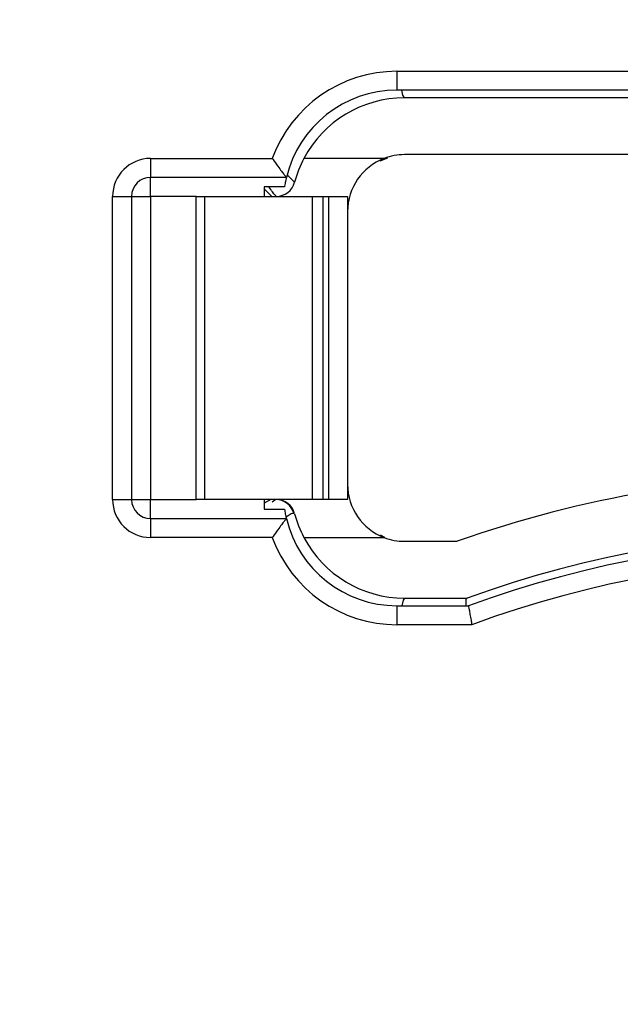
# Model space of a CAD drawing. Units: inches. Extents: x -172 to 140, y -181 to 220.
# Drawn here: x -98 to -94, y 31 to 38 of the extents above; entities that cross this region are included whole.
import ezdxf

# ---------------------------------------------------------------- set-up
doc = ezdxf.new("R2010")
doc.units = ezdxf.units.IN
doc.header["$MEASUREMENT"] = 0
doc.layers.add('ML-1101 ANALOG ADRESLİ SOKET ALTI SİREN', color=7, linetype='Continuous')

# ---------------------------------------------------------------- blocks, each defined once
blk = doc.blocks.new('block 2')
at = {"layer": 'ML-1101 ANALOG ADRESLİ SOKET ALTI SİREN', "color": 7, "lineweight": 25, "true_color": 0xffffff}
blk.add_open_spline([(-79.7904, 32.9874), (-79.7904, 39.8614), (-85.3629, 45.434), (-92.237, 45.434), (-99.111, 45.434), (-104.6835, 39.8614), (-104.6835, 32.9874), (-104.6835, 26.1134), (-99.111, 20.5409), (-92.237, 20.5409), (-85.3629, 20.5409), (-79.7904, 26.1134), (-79.7904, 32.9874), (-79.7904, 32.9874), (-79.7904, 32.9874), (-79.7904, 32.9874)], degree=3, knots=[0, 0, 0, 0, 1, 1, 1, 2, 2, 2, 3, 3, 3, 4, 4, 4, 5, 5, 5, 5], dxfattribs=at)
blk = doc.blocks.new('block 3')
at = {"layer": 'ML-1101 ANALOG ADRESLİ SOKET ALTI SİREN', "color": 7, "lineweight": 25, "true_color": 0xffffff}
blk.add_open_spline([(-79.0361, 32.9874), (-79.0361, 40.2781), (-84.9463, 46.1883), (-92.237, 46.1883), (-99.5276, 46.1883), (-105.4379, 40.2781), (-105.4379, 32.9874), (-105.4379, 25.6968), (-99.5276, 19.7865), (-92.237, 19.7865), (-84.9463, 19.7865), (-79.0361, 25.6968), (-79.0361, 32.9874), (-79.0361, 32.9874), (-79.0361, 32.9874), (-79.0361, 32.9874)], degree=3, knots=[0, 0, 0, 0, 1, 1, 1, 2, 2, 2, 3, 3, 3, 4, 4, 4, 5, 5, 5, 5], dxfattribs=at)
blk = doc.blocks.new('block 4')
at = {"layer": 'ML-1101 ANALOG ADRESLİ SOKET ALTI SİREN', "color": 7, "lineweight": 25, "true_color": 0xffffff}
blk.add_open_spline([(-78.6589, 32.9874), (-78.6589, 40.4864), (-84.738, 46.5655), (-92.237, 46.5655), (-99.7359, 46.5655), (-105.815, 40.4864), (-105.815, 32.9874), (-105.815, 25.4885), (-99.7359, 19.4094), (-92.237, 19.4094), (-84.738, 19.4094), (-78.6589, 25.4885), (-78.6589, 32.9874), (-78.6589, 32.9874), (-78.6589, 32.9874), (-78.6589, 32.9874)], degree=3, knots=[0, 0, 0, 0, 1, 1, 1, 2, 2, 2, 3, 3, 3, 4, 4, 4, 5, 5, 5, 5], dxfattribs=at)
blk = doc.blocks.new('block 5')
at = {"layer": 'ML-1101 ANALOG ADRESLİ SOKET ALTI SİREN', "color": 7, "lineweight": 25, "true_color": 0xffffff}
blk.add_open_spline([(-78.156, 32.9874), (-78.156, 40.7641), (-84.4603, 47.0684), (-92.237, 47.0684), (-100.0137, 47.0684), (-106.3179, 40.7641), (-106.3179, 32.9874), (-106.3179, 25.2107), (-100.0137, 18.9065), (-92.237, 18.9065), (-84.4603, 18.9065), (-78.156, 25.2107), (-78.156, 32.9874), (-78.156, 32.9874), (-78.156, 32.9874), (-78.156, 32.9874)], degree=3, knots=[0, 0, 0, 0, 1, 1, 1, 2, 2, 2, 3, 3, 3, 4, 4, 4, 5, 5, 5, 5], dxfattribs=at)
blk = doc.blocks.new('block 6')
at = {"layer": 'ML-1101 ANALOG ADRESLİ SOKET ALTI SİREN', "color": 7, "lineweight": 25, "true_color": 0xffffff}
blk.add_open_spline([(-77.8817, 32.9874), (-77.8817, 40.9156), (-84.3088, 47.3427), (-92.237, 47.3427), (-100.1652, 47.3427), (-106.5922, 40.9156), (-106.5922, 32.9874), (-106.5922, 25.0592), (-100.1652, 18.6322), (-92.237, 18.6322), (-84.3088, 18.6322), (-77.8817, 25.0592), (-77.8817, 32.9874), (-77.8817, 32.9874), (-77.8817, 32.9874), (-77.8817, 32.9874)], degree=3, knots=[0, 0, 0, 0, 1, 1, 1, 2, 2, 2, 3, 3, 3, 4, 4, 4, 5, 5, 5, 5], dxfattribs=at)
blk = doc.blocks.new('block 34')
at = {"layer": 'ML-1101 ANALOG ADRESLİ SOKET ALTI SİREN', "color": 7, "lineweight": 25, "true_color": 0xffffff}
blk.add_open_spline([(-89.7445, 33.9178), (-91.3544, 34.5045), (-93.1196, 34.5045), (-94.7295, 33.9178)], degree=3, dxfattribs=at)
blk = doc.blocks.new('block 35')
at = {"layer": 'ML-1101 ANALOG ADRESLİ SOKET ALTI SİREN', "color": 7, "lineweight": 25, "true_color": 0xffffff}
blk.add_open_spline([(-89.7668, 33.792), (-91.3613, 34.3787), (-93.1126, 34.3787), (-94.7072, 33.792)], degree=3, dxfattribs=at)
blk = doc.blocks.new('block 37')
at = {"layer": 'ML-1101 ANALOG ADRESLİ SOKET ALTI SİREN', "color": 7, "lineweight": 25, "true_color": 0xffffff}
blk.add_lwpolyline([(-95.204, 37.4631), (-89.2699, 37.4631)], dxfattribs=at)
blk = doc.blocks.new('block 38')
at = {"layer": 'ML-1101 ANALOG ADRESLİ SOKET ALTI SİREN', "color": 7, "lineweight": 25, "true_color": 0xffffff}
blk.add_lwpolyline([(-89.2699, 37.3374), (-95.204, 37.3374)], dxfattribs=at)
blk = doc.blocks.new('block 39')
at = {"layer": 'ML-1101 ANALOG ADRESLİ SOKET ALTI SİREN', "color": 7, "lineweight": 25, "true_color": 0xffffff}
blk.add_open_spline([(-89.7356, 33.9681), (-91.3516, 34.5548), (-93.1224, 34.5548), (-94.7383, 33.9681)], degree=3, dxfattribs=at)
blk = doc.blocks.new('block 40')
at = {"layer": 'ML-1101 ANALOG ADRESLİ SOKET ALTI SİREN', "color": 7, "lineweight": 25, "true_color": 0xffffff}
blk.add_open_spline([(-89.6701, 34.3452), (-91.3311, 34.9319), (-93.1429, 34.9319), (-94.8038, 34.3452)], degree=3, dxfattribs=at)
blk = doc.blocks.new('block 41')
at = {"layer": 'ML-1101 ANALOG ADRESLİ SOKET ALTI SİREN', "color": 7, "lineweight": 25, "true_color": 0xffffff}
blk.add_lwpolyline([(-89.3202, 36.91), (-95.1537, 36.91)], dxfattribs=at)
blk = doc.blocks.new('block 42')
at = {"layer": 'ML-1101 ANALOG ADRESLİ SOKET ALTI SİREN', "color": 7, "lineweight": 25, "true_color": 0xffffff}
blk.add_lwpolyline([(-89.3202, 37.2871), (-95.1537, 37.2871)], dxfattribs=at)
blk = doc.blocks.new('block 43')
at = {"layer": 'ML-1101 ANALOG ADRESLİ SOKET ALTI SİREN', "color": 7, "lineweight": 25, "true_color": 0xffffff}
blk.add_open_spline([(-95.204, 37.4631), (-95.5737, 37.4631), (-95.904, 37.2321), (-96.0308, 36.8848)], degree=3, dxfattribs=at)
blk = doc.blocks.new('block 44')
at = {"layer": 'ML-1101 ANALOG ADRESLİ SOKET ALTI SİREN', "color": 7, "lineweight": 25, "true_color": 0xffffff}
blk.add_lwpolyline([(-95.204, 37.4631), (-95.204, 37.4386), (-95.204, 37.415), (-95.204, 37.3933), (-95.204, 37.3742), (-95.204, 37.3586), (-95.204, 37.347), (-95.204, 37.3398), (-95.204, 37.3374)], dxfattribs=at)
blk = doc.blocks.new('block 45')
at = {"layer": 'ML-1101 ANALOG ADRESLİ SOKET ALTI SİREN', "color": 7, "lineweight": 25, "true_color": 0xffffff}
blk.add_lwpolyline([(-96.8384, 34.4961), (-95.9375, 34.4961)], dxfattribs=at)
blk = doc.blocks.new('block 46')
at = {"layer": 'ML-1101 ANALOG ADRESLİ SOKET ALTI SİREN', "color": 7, "lineweight": 25, "true_color": 0xffffff}
blk.add_lwpolyline([(-96.0308, 34.3704), (-96.8384, 34.3704)], dxfattribs=at)
blk = doc.blocks.new('block 47')
at = {"layer": 'ML-1101 ANALOG ADRESLİ SOKET ALTI SİREN', "color": 7, "lineweight": 25, "true_color": 0xffffff}
blk.add_lwpolyline([(-96.8384, 36.8848), (-96.0308, 36.8848)], dxfattribs=at)
blk = doc.blocks.new('block 48')
at = {"layer": 'ML-1101 ANALOG ADRESLİ SOKET ALTI SİREN', "color": 7, "lineweight": 25, "true_color": 0xffffff}
blk.add_lwpolyline([(-95.9375, 36.7591), (-96.8384, 36.7591)], dxfattribs=at)
blk = doc.blocks.new('block 49')
at = {"layer": 'ML-1101 ANALOG ADRESLİ SOKET ALTI SİREN', "color": 7, "lineweight": 25, "true_color": 0xffffff}
blk.add_lwpolyline([(-95.7635, 34.6218), (-96.4799, 34.6218)], dxfattribs=at)
blk = doc.blocks.new('block 50')
at = {"layer": 'ML-1101 ANALOG ADRESLİ SOKET ALTI SİREN', "color": 7, "lineweight": 25, "true_color": 0xffffff}
blk.add_lwpolyline([(-96.4799, 36.6334), (-95.7635, 36.6334)], dxfattribs=at)
blk = doc.blocks.new('block 111')
at = {"layer": 'ML-1101 ANALOG ADRESLİ SOKET ALTI SİREN', "color": 7, "lineweight": 25, "true_color": 0xffffff}
blk.add_open_spline([(-97.0899, 34.6218), (-97.0899, 34.4829), (-96.9773, 34.3704), (-96.8384, 34.3704)], degree=3, dxfattribs=at)
blk = doc.blocks.new('block 112')
at = {"layer": 'ML-1101 ANALOG ADRESLİ SOKET ALTI SİREN', "color": 7, "lineweight": 25, "true_color": 0xffffff}
blk.add_open_spline([(-96.9641, 34.6218), (-96.9641, 34.5524), (-96.9078, 34.4961), (-96.8384, 34.4961)], degree=3, dxfattribs=at)
blk = doc.blocks.new('block 113')
at = {"layer": 'ML-1101 ANALOG ADRESLİ SOKET ALTI SİREN', "color": 7, "lineweight": 25, "true_color": 0xffffff}
blk.add_lwpolyline([(-96.8384, 34.4961), (-96.8384, 34.4985), (-96.8384, 34.5057), (-96.8384, 34.5173), (-96.8384, 34.5329), (-96.8384, 34.552), (-96.8384, 34.5737), (-96.8384, 34.5973), (-96.8384, 34.6218)], dxfattribs=at)
blk = doc.blocks.new('block 114')
at = {"layer": 'ML-1101 ANALOG ADRESLİ SOKET ALTI SİREN', "color": 7, "lineweight": 25, "true_color": 0xffffff}
blk.add_lwpolyline([(-96.8384, 34.4961), (-96.8384, 34.4937), (-96.8384, 34.4865), (-96.8384, 34.4749), (-96.8384, 34.4593), (-96.8384, 34.4402), (-96.8384, 34.4185), (-96.8384, 34.3949), (-96.8384, 34.3704)], dxfattribs=at)
blk = doc.blocks.new('block 125')
at = {"layer": 'ML-1101 ANALOG ADRESLİ SOKET ALTI SİREN', "color": 7, "lineweight": 25, "true_color": 0xffffff}
blk.add_lwpolyline([(-96.8384, 36.8848), (-96.8384, 36.8603), (-96.8384, 36.8367), (-96.8384, 36.815), (-96.8384, 36.7959), (-96.8384, 36.7803), (-96.8384, 36.7687), (-96.8384, 36.7615), (-96.8384, 36.7591)], dxfattribs=at)
blk = doc.blocks.new('block 126')
at = {"layer": 'ML-1101 ANALOG ADRESLİ SOKET ALTI SİREN', "color": 7, "lineweight": 25, "true_color": 0xffffff}
blk.add_open_spline([(-96.8384, 36.8848), (-96.9773, 36.8848), (-97.0899, 36.7722), (-97.0899, 36.6334)], degree=3, dxfattribs=at)
blk = doc.blocks.new('block 127')
at = {"layer": 'ML-1101 ANALOG ADRESLİ SOKET ALTI SİREN', "color": 7, "lineweight": 25, "true_color": 0xffffff}
blk.add_lwpolyline([(-97.0899, 34.6218), (-97.0899, 36.6334)], dxfattribs=at)
blk = doc.blocks.new('block 128')
at = {"layer": 'ML-1101 ANALOG ADRESLİ SOKET ALTI SİREN', "color": 7, "lineweight": 25, "true_color": 0xffffff}
blk.add_lwpolyline([(-97.0899, 34.6218), (-97.0654, 34.6218), (-97.0418, 34.6218), (-97.02, 34.6218), (-97.001, 34.6218), (-96.9853, 34.6218), (-96.9737, 34.6218), (-96.9666, 34.6218), (-96.9641, 34.6218)], dxfattribs=at)
blk = doc.blocks.new('block 129')
at = {"layer": 'ML-1101 ANALOG ADRESLİ SOKET ALTI SİREN', "color": 7, "lineweight": 25, "true_color": 0xffffff}
blk.add_lwpolyline([(-97.0899, 36.6334), (-97.0654, 36.6334), (-97.0418, 36.6334), (-97.02, 36.6334), (-97.001, 36.6334), (-96.9853, 36.6334), (-96.9737, 36.6334), (-96.9666, 36.6334), (-96.9641, 36.6334)], dxfattribs=at)
blk = doc.blocks.new('block 130')
at = {"layer": 'ML-1101 ANALOG ADRESLİ SOKET ALTI SİREN', "color": 7, "lineweight": 25, "true_color": 0xffffff}
blk.add_lwpolyline([(-96.9641, 36.6334), (-96.9641, 34.6218)], dxfattribs=at)
blk = doc.blocks.new('block 131')
at = {"layer": 'ML-1101 ANALOG ADRESLİ SOKET ALTI SİREN', "color": 7, "lineweight": 25, "true_color": 0xffffff}
blk.add_open_spline([(-96.8384, 36.7591), (-96.9078, 36.7591), (-96.9641, 36.7028), (-96.9641, 36.6334)], degree=3, dxfattribs=at)
blk = doc.blocks.new('block 132')
at = {"layer": 'ML-1101 ANALOG ADRESLİ SOKET ALTI SİREN', "color": 7, "lineweight": 25, "true_color": 0xffffff}
blk.add_lwpolyline([(-96.9641, 36.6334), (-96.9617, 36.6334), (-96.9546, 36.6334), (-96.943, 36.6334), (-96.9273, 36.6334), (-96.9083, 36.6334), (-96.8865, 36.6334), (-96.863, 36.6334), (-96.8384, 36.6334)], dxfattribs=at)
blk = doc.blocks.new('block 133')
at = {"layer": 'ML-1101 ANALOG ADRESLİ SOKET ALTI SİREN', "color": 7, "lineweight": 25, "true_color": 0xffffff}
blk.add_lwpolyline([(-96.8384, 36.6334), (-96.8384, 34.6218)], dxfattribs=at)
blk = doc.blocks.new('block 134')
at = {"layer": 'ML-1101 ANALOG ADRESLİ SOKET ALTI SİREN', "color": 7, "lineweight": 25, "true_color": 0xffffff}
blk.add_lwpolyline([(-96.9641, 34.6218), (-96.9617, 34.6218), (-96.9546, 34.6218), (-96.943, 34.6218), (-96.9273, 34.6218), (-96.9083, 34.6218), (-96.8865, 34.6218), (-96.863, 34.6218), (-96.8384, 34.6218)], dxfattribs=at)
blk = doc.blocks.new('block 135')
at = {"layer": 'ML-1101 ANALOG ADRESLİ SOKET ALTI SİREN', "color": 7, "lineweight": 25, "true_color": 0xffffff}
blk.add_lwpolyline([(-96.8384, 36.6334), (-96.8384, 36.6579), (-96.8384, 36.6815), (-96.8384, 36.7032), (-96.8384, 36.7223), (-96.8384, 36.7379), (-96.8384, 36.7495), (-96.8384, 36.7567), (-96.8384, 36.7591)], dxfattribs=at)
blk = doc.blocks.new('block 136')
at = {"layer": 'ML-1101 ANALOG ADRESLİ SOKET ALTI SİREN', "color": 7, "lineweight": 25, "true_color": 0xffffff}
blk.add_lwpolyline([(-96.4799, 36.6334), (-96.4799, 34.6218)], dxfattribs=at)
blk = doc.blocks.new('block 137')
at = {"layer": 'ML-1101 ANALOG ADRESLİ SOKET ALTI SİREN', "color": 7, "lineweight": 25, "true_color": 0xffffff}
blk.add_lwpolyline([(-96.5367, 34.6218), (-96.5367, 36.6334)], dxfattribs=at)
blk = doc.blocks.new('block 138')
at = {"layer": 'ML-1101 ANALOG ADRESLİ SOKET ALTI SİREN', "color": 7, "lineweight": 25, "true_color": 0xffffff}
blk.add_lwpolyline([(-96.4799, 34.6218), (-96.4924, 34.6218), (-96.5036, 34.6218), (-96.5134, 34.6218), (-96.5216, 34.6218), (-96.5281, 34.6218), (-96.5329, 34.6218), (-96.5357, 34.6218), (-96.5367, 34.6218)], dxfattribs=at)
blk = doc.blocks.new('block 139')
at = {"layer": 'ML-1101 ANALOG ADRESLİ SOKET ALTI SİREN', "color": 7, "lineweight": 25, "true_color": 0xffffff}
blk.add_lwpolyline([(-96.5367, 36.6334), (-96.5357, 36.6334), (-96.5329, 36.6334), (-96.5281, 36.6334), (-96.5216, 36.6334), (-96.5134, 36.6334), (-96.5036, 36.6334), (-96.4924, 36.6334), (-96.4799, 36.6334)], dxfattribs=at)
blk = doc.blocks.new('block 140')
at = {"layer": 'ML-1101 ANALOG ADRESLİ SOKET ALTI SİREN', "color": 7, "lineweight": 25, "true_color": 0xffffff}
blk.add_lwpolyline([(-96.5367, 36.6334), (-96.8384, 36.6334)], dxfattribs=at)
blk = doc.blocks.new('block 141')
at = {"layer": 'ML-1101 ANALOG ADRESLİ SOKET ALTI SİREN', "color": 7, "lineweight": 25, "true_color": 0xffffff}
blk.add_lwpolyline([(-96.8384, 34.6218), (-96.5367, 34.6218)], dxfattribs=at)
blk = doc.blocks.new('block 146')
at = {"layer": 'ML-1101 ANALOG ADRESLİ SOKET ALTI SİREN', "color": 7, "lineweight": 25, "true_color": 0xffffff}
blk.add_lwpolyline([(-96.0841, 34.6218), (-96.0841, 34.6136), (-96.0841, 34.6054), (-96.0841, 34.5973), (-96.0841, 34.5893), (-96.0841, 34.5814), (-96.0841, 34.5737), (-96.0841, 34.5662), (-96.0841, 34.5589)], dxfattribs=at)
blk = doc.blocks.new('block 147')
at = {"layer": 'ML-1101 ANALOG ADRESLİ SOKET ALTI SİREN', "color": 7, "lineweight": 25, "true_color": 0xffffff}
blk.add_open_spline([(-95.8827, 34.5284), (-95.8974, 34.5835), (-95.9472, 34.6218), (-96.0042, 34.6218)], degree=3, dxfattribs=at)
blk = doc.blocks.new('block 148')
at = {"layer": 'ML-1101 ANALOG ADRESLİ SOKET ALTI SİREN', "color": 7, "lineweight": 25, "true_color": 0xffffff}
blk.add_open_spline([(-95.5309, 34.7224), (-95.5309, 34.5663), (-95.4348, 34.4264), (-95.2891, 34.3704)], degree=3, dxfattribs=at)
blk = doc.blocks.new('block 149')
at = {"layer": 'ML-1101 ANALOG ADRESLİ SOKET ALTI SİREN', "color": 7, "lineweight": 25, "true_color": 0xffffff}
blk.add_open_spline([(-95.8877, 34.5294), (-95.9024, 34.5838), (-95.9517, 34.6217), (-96.0081, 34.6218)], degree=3, dxfattribs=at)
blk = doc.blocks.new('block 154')
at = {"layer": 'ML-1101 ANALOG ADRESLİ SOKET ALTI SİREN', "color": 7, "lineweight": 25, "true_color": 0xffffff}
blk.add_open_spline([(-95.9375, 34.4961), (-95.8562, 34.1569), (-95.5528, 33.9178), (-95.204, 33.9178)], degree=3, dxfattribs=at)
blk = doc.blocks.new('block 155')
at = {"layer": 'ML-1101 ANALOG ADRESLİ SOKET ALTI SİREN', "color": 7, "lineweight": 25, "true_color": 0xffffff}
blk.add_lwpolyline([(-95.204, 33.9178), (-95.204, 33.9153), (-95.204, 33.9082), (-95.204, 33.8966), (-95.204, 33.8809), (-95.204, 33.8619), (-95.204, 33.8402), (-95.204, 33.8166), (-95.204, 33.792)], dxfattribs=at)
blk = doc.blocks.new('block 156')
at = {"layer": 'ML-1101 ANALOG ADRESLİ SOKET ALTI SİREN', "color": 7, "lineweight": 25, "true_color": 0xffffff}
blk.add_open_spline([(-96.0308, 34.3704), (-95.904, 34.0231), (-95.5737, 33.792), (-95.204, 33.792)], degree=3, dxfattribs=at)
blk = doc.blocks.new('block 157')
at = {"layer": 'ML-1101 ANALOG ADRESLİ SOKET ALTI SİREN', "color": 7, "lineweight": 25, "true_color": 0xffffff}
blk.add_open_spline([(-95.9375, 34.4961), (-95.9383, 34.4951), (-95.9392, 34.494), (-95.9415, 34.491), (-95.9439, 34.488), (-95.9478, 34.4831), (-95.9524, 34.4771), (-95.9573, 34.4707), (-95.963, 34.4632), (-95.9693, 34.4549), (-95.9769, 34.4449), (-95.9853, 34.4336), (-95.994, 34.4217), (-96.0044, 34.4075), (-96.0152, 34.3925), (-96.0259, 34.3773), (-96.0273, 34.3753), (-96.0287, 34.3733), (-96.0301, 34.3713), (-96.0303, 34.371), (-96.0305, 34.3707), (-96.0308, 34.3704)], degree=3, knots=[0, 0, 0, 0, 1, 1, 1, 2, 2, 2, 3, 3, 3, 4, 4, 4, 5, 5, 5, 6, 6, 6, 7, 7, 7, 7], dxfattribs=at)
blk = doc.blocks.new('block 158')
at = {"layer": 'ML-1101 ANALOG ADRESLİ SOKET ALTI SİREN', "color": 7, "lineweight": 25, "true_color": 0xffffff}
blk.add_open_spline([(-94.7295, 33.9178), (-94.7292, 33.9164), (-94.729, 33.915), (-94.7283, 33.9108), (-94.7275, 33.9066), (-94.7263, 33.8996), (-94.7247, 33.8909), (-94.7232, 33.8822), (-94.7214, 33.8718), (-94.7193, 33.8601), (-94.7172, 33.8483), (-94.7149, 33.8351), (-94.7124, 33.8215), (-94.7108, 33.8124), (-94.7092, 33.8032), (-94.7075, 33.7939), (-94.7074, 33.7933), (-94.7073, 33.7927), (-94.7072, 33.792)], degree=3, knots=[0, 0, 0, 0, 1, 1, 1, 2, 2, 2, 3, 3, 3, 4, 4, 4, 5, 5, 5, 6, 6, 6, 6], dxfattribs=at)
blk = doc.blocks.new('block 159')
at = {"layer": 'ML-1101 ANALOG ADRESLİ SOKET ALTI SİREN', "color": 7, "lineweight": 25, "true_color": 0xffffff}
blk.add_lwpolyline([(-95.204, 33.9178), (-94.7295, 33.9178)], dxfattribs=at)
blk = doc.blocks.new('block 160')
at = {"layer": 'ML-1101 ANALOG ADRESLİ SOKET ALTI SİREN', "color": 7, "lineweight": 25, "true_color": 0xffffff}
blk.add_lwpolyline([(-94.7072, 33.792), (-95.204, 33.792)], dxfattribs=at)
blk = doc.blocks.new('block 161')
at = {"layer": 'ML-1101 ANALOG ADRESLİ SOKET ALTI SİREN', "color": 7, "lineweight": 25, "true_color": 0xffffff}
blk.add_lwpolyline([(-96.0841, 34.5589), (-95.9498, 34.5589)], dxfattribs=at)
blk = doc.blocks.new('block 162')
at = {"layer": 'ML-1101 ANALOG ADRESLİ SOKET ALTI SİREN', "color": 7, "lineweight": 25, "true_color": 0xffffff}
blk.add_open_spline([(-95.9498, 34.5589), (-95.9479, 34.5474), (-95.946, 34.5359), (-95.9442, 34.5263), (-95.9423, 34.5167), (-95.9406, 34.5092), (-95.9395, 34.5045), (-95.9384, 34.4995), (-95.938, 34.4978), (-95.9375, 34.4961)], degree=3, knots=[0, 0, 0, 0, 1, 1, 1, 2, 2, 2, 3, 3, 3, 3], dxfattribs=at)
blk = doc.blocks.new('block 163')
at = {"layer": 'ML-1101 ANALOG ADRESLİ SOKET ALTI SİREN', "color": 7, "lineweight": 25, "true_color": 0xffffff}
blk.add_lwpolyline([(-95.1537, 33.9681), (-94.7383, 33.9681)], dxfattribs=at)
blk = doc.blocks.new('block 164')
at = {"layer": 'ML-1101 ANALOG ADRESLİ SOKET ALTI SİREN', "color": 7, "lineweight": 25, "true_color": 0xffffff}
blk.add_open_spline([(-95.8209, 34.3704), (-95.6903, 34.1229), (-95.4335, 33.9681), (-95.1537, 33.9681)], degree=3, dxfattribs=at)
blk = doc.blocks.new('block 165')
at = {"layer": 'ML-1101 ANALOG ADRESLİ SOKET ALTI SİREN', "color": 7, "lineweight": 25, "true_color": 0xffffff}
blk.add_lwpolyline([(-95.8209, 34.3704), (-95.2891, 34.3704)], dxfattribs=at)
blk = doc.blocks.new('block 166')
at = {"layer": 'ML-1101 ANALOG ADRESLİ SOKET ALTI SİREN', "color": 7, "lineweight": 25, "true_color": 0xffffff}
blk.add_open_spline([(-95.2891, 34.3704), (-95.2459, 34.3537), (-95.2, 34.3452), (-95.1537, 34.3452)], degree=3, dxfattribs=at)
blk = doc.blocks.new('block 167')
at = {"layer": 'ML-1101 ANALOG ADRESLİ SOKET ALTI SİREN', "color": 7, "lineweight": 25, "true_color": 0xffffff}
blk.add_lwpolyline([(-95.1537, 34.3452), (-94.8038, 34.3452)], dxfattribs=at)
blk = doc.blocks.new('block 168')
at = {"layer": 'ML-1101 ANALOG ADRESLİ SOKET ALTI SİREN', "color": 7, "lineweight": 25, "true_color": 0xffffff}
blk.add_open_spline([(-95.8827, 34.5284), (-95.8681, 34.4736), (-95.8474, 34.4206), (-95.8209, 34.3704)], degree=3, dxfattribs=at)
blk = doc.blocks.new('block 169')
at = {"layer": 'ML-1101 ANALOG ADRESLİ SOKET ALTI SİREN', "color": 7, "lineweight": 25, "true_color": 0xffffff}
blk.add_open_spline([(-94.7435, 33.9178), (-94.7436, 33.9191), (-94.7437, 33.9205), (-94.7438, 33.9218), (-94.7471, 33.9622), (-94.7429, 33.9651), (-94.7387, 33.9679)], degree=3, knots=[0, 0, 0, 0, 1, 1, 1, 2, 2, 2, 2], dxfattribs=at)
blk = doc.blocks.new('block 170')
at = {"layer": 'ML-1101 ANALOG ADRESLİ SOKET ALTI SİREN', "color": 7, "lineweight": 25, "true_color": 0xffffff}
blk.add_lwpolyline([(-95.2839, 34.3694), (-95.3127, 34.3854)], dxfattribs=at)
blk = doc.blocks.new('block 171')
at = {"layer": 'ML-1101 ANALOG ADRESLİ SOKET ALTI SİREN', "color": 7, "lineweight": 25, "true_color": 0xffffff}
blk.add_lwpolyline([(-95.1537, 33.9681), (-95.1636, 33.9537), (-95.1719, 33.9178)], dxfattribs=at)
blk = doc.blocks.new('block 172')
at = {"layer": 'ML-1101 ANALOG ADRESLİ SOKET ALTI SİREN', "color": 7, "lineweight": 25, "true_color": 0xffffff}
blk.add_open_spline([(-95.8877, 34.5294), (-95.8979, 34.5294), (-95.908, 34.5294), (-95.9387, 34.5051), (-95.939, 34.5049), (-95.9393, 34.5047), (-95.9395, 34.5045)], degree=3, knots=[0, 0, 0, 0, 1, 1, 1, 2, 2, 2, 2], dxfattribs=at)
blk = doc.blocks.new('block 173')
at = {"layer": 'ML-1101 ANALOG ADRESLİ SOKET ALTI SİREN', "color": 7, "lineweight": 25, "true_color": 0xffffff}
blk.add_open_spline([(-96.0308, 36.8848), (-96.0305, 36.8845), (-96.0303, 36.8842), (-96.0301, 36.8839), (-96.0287, 36.8819), (-96.0273, 36.8799), (-96.0259, 36.8779), (-96.0152, 36.8627), (-96.0044, 36.8476), (-95.994, 36.8334), (-95.9853, 36.8216), (-95.9769, 36.8103), (-95.9693, 36.8003), (-95.963, 36.7919), (-95.9573, 36.7844), (-95.9524, 36.778), (-95.9478, 36.7721), (-95.9439, 36.7671), (-95.9415, 36.7641), (-95.9392, 36.7611), (-95.9383, 36.7601), (-95.9375, 36.7591)], degree=3, knots=[0, 0, 0, 0, 1, 1, 1, 2, 2, 2, 3, 3, 3, 4, 4, 4, 5, 5, 5, 6, 6, 6, 7, 7, 7, 7], dxfattribs=at)
blk = doc.blocks.new('block 174')
at = {"layer": 'ML-1101 ANALOG ADRESLİ SOKET ALTI SİREN', "color": 7, "lineweight": 25, "true_color": 0xffffff}
blk.add_open_spline([(-95.204, 37.3374), (-95.5528, 37.3374), (-95.8562, 37.0983), (-95.9375, 36.7591)], degree=3, dxfattribs=at)
blk = doc.blocks.new('block 175')
at = {"layer": 'ML-1101 ANALOG ADRESLİ SOKET ALTI SİREN', "color": 7, "lineweight": 25, "true_color": 0xffffff}
blk.add_lwpolyline([(-95.9498, 36.6962), (-96.0841, 36.6962)], dxfattribs=at)
blk = doc.blocks.new('block 176')
at = {"layer": 'ML-1101 ANALOG ADRESLİ SOKET ALTI SİREN', "color": 7, "lineweight": 25, "true_color": 0xffffff}
blk.add_lwpolyline([(-96.0841, 36.6962), (-96.0841, 36.689), (-96.0841, 36.6815), (-96.0841, 36.6738), (-96.0841, 36.6659), (-96.0841, 36.6579), (-96.0841, 36.6498), (-96.0841, 36.6416), (-96.0841, 36.6334)], dxfattribs=at)
blk = doc.blocks.new('block 177')
at = {"layer": 'ML-1101 ANALOG ADRESLİ SOKET ALTI SİREN', "color": 7, "lineweight": 25, "true_color": 0xffffff}
blk.add_open_spline([(-95.9375, 36.7591), (-95.9379, 36.7578), (-95.9382, 36.7564), (-95.9392, 36.7522), (-95.9401, 36.7481), (-95.9417, 36.7412), (-95.9434, 36.7326), (-95.9452, 36.7239), (-95.9471, 36.7136), (-95.949, 36.7018), (-95.9493, 36.7), (-95.9495, 36.6981), (-95.9498, 36.6962)], degree=3, knots=[0, 0, 0, 0, 1, 1, 1, 2, 2, 2, 3, 3, 3, 4, 4, 4, 4], dxfattribs=at)
blk = doc.blocks.new('block 178')
at = {"layer": 'ML-1101 ANALOG ADRESLİ SOKET ALTI SİREN', "color": 7, "lineweight": 25, "true_color": 0xffffff}
blk.add_lwpolyline([(-95.6566, 34.6218), (-95.6566, 36.6334)], dxfattribs=at)
blk = doc.blocks.new('block 179')
at = {"layer": 'ML-1101 ANALOG ADRESLİ SOKET ALTI SİREN', "color": 7, "lineweight": 25, "true_color": 0xffffff}
blk.add_lwpolyline([(-95.6566, 34.6218), (-95.6945, 34.6218)], dxfattribs=at)
blk = doc.blocks.new('block 180')
at = {"layer": 'ML-1101 ANALOG ADRESLİ SOKET ALTI SİREN', "color": 7, "lineweight": 25, "true_color": 0xffffff}
blk.add_lwpolyline([(-95.6945, 36.6334), (-95.6945, 34.6218)], dxfattribs=at)
blk = doc.blocks.new('block 181')
at = {"layer": 'ML-1101 ANALOG ADRESLİ SOKET ALTI SİREN', "color": 7, "lineweight": 25, "true_color": 0xffffff}
blk.add_lwpolyline([(-95.6945, 36.6334), (-95.6566, 36.6334)], dxfattribs=at)
blk = doc.blocks.new('block 182')
at = {"layer": 'ML-1101 ANALOG ADRESLİ SOKET ALTI SİREN', "color": 7, "lineweight": 25, "true_color": 0xffffff}
blk.add_lwpolyline([(-95.5309, 36.6334), (-95.5309, 34.6218)], dxfattribs=at)
blk = doc.blocks.new('block 183')
at = {"layer": 'ML-1101 ANALOG ADRESLİ SOKET ALTI SİREN', "color": 7, "lineweight": 25, "true_color": 0xffffff}
blk.add_lwpolyline([(-95.5309, 34.6218), (-95.5333, 34.6218), (-95.5405, 34.6218), (-95.5521, 34.6218), (-95.5677, 34.6218), (-95.5868, 34.6218), (-95.6085, 34.6218), (-95.6321, 34.6218), (-95.6566, 34.6218)], dxfattribs=at)
blk = doc.blocks.new('block 184')
at = {"layer": 'ML-1101 ANALOG ADRESLİ SOKET ALTI SİREN', "color": 7, "lineweight": 25, "true_color": 0xffffff}
blk.add_lwpolyline([(-95.6566, 36.6334), (-95.6321, 36.6334), (-95.6085, 36.6334), (-95.5868, 36.6334), (-95.5677, 36.6334), (-95.5521, 36.6334), (-95.5405, 36.6334), (-95.5333, 36.6334), (-95.5309, 36.6334)], dxfattribs=at)
blk = doc.blocks.new('block 185')
at = {"layer": 'ML-1101 ANALOG ADRESLİ SOKET ALTI SİREN', "color": 7, "lineweight": 25, "true_color": 0xffffff}
blk.add_lwpolyline([(-95.7635, 34.6218), (-95.7635, 36.6334)], dxfattribs=at)
blk = doc.blocks.new('block 186')
at = {"layer": 'ML-1101 ANALOG ADRESLİ SOKET ALTI SİREN', "color": 7, "lineweight": 25, "true_color": 0xffffff}
blk.add_lwpolyline([(-95.6945, 34.6218), (-95.7036, 34.6218), (-95.7127, 34.6218), (-95.7217, 34.6218), (-95.7305, 34.6218), (-95.7391, 34.6218), (-95.7475, 34.6218), (-95.7557, 34.6218), (-95.7635, 34.6218)], dxfattribs=at)
blk = doc.blocks.new('block 187')
at = {"layer": 'ML-1101 ANALOG ADRESLİ SOKET ALTI SİREN', "color": 7, "lineweight": 25, "true_color": 0xffffff}
blk.add_lwpolyline([(-95.7635, 36.6334), (-95.7557, 36.6334), (-95.7475, 36.6334), (-95.7391, 36.6334), (-95.7305, 36.6334), (-95.7217, 36.6334), (-95.7127, 36.6334), (-95.7036, 36.6334), (-95.6945, 36.6334)], dxfattribs=at)
blk = doc.blocks.new('block 188')
at = {"layer": 'ML-1101 ANALOG ADRESLİ SOKET ALTI SİREN', "color": 7, "lineweight": 25, "true_color": 0xffffff}
blk.add_open_spline([(-95.1537, 36.91), (-95.2, 36.91), (-95.2459, 36.9014), (-95.2891, 36.8848)], degree=3, dxfattribs=at)
blk = doc.blocks.new('block 189')
at = {"layer": 'ML-1101 ANALOG ADRESLİ SOKET ALTI SİREN', "color": 7, "lineweight": 25, "true_color": 0xffffff}
blk.add_lwpolyline([(-95.2891, 36.8848), (-95.8209, 36.8848)], dxfattribs=at)
blk = doc.blocks.new('block 190')
at = {"layer": 'ML-1101 ANALOG ADRESLİ SOKET ALTI SİREN', "color": 7, "lineweight": 25, "true_color": 0xffffff}
blk.add_open_spline([(-95.1537, 37.2871), (-95.4335, 37.2871), (-95.6903, 37.1323), (-95.8209, 36.8848)], degree=3, dxfattribs=at)
blk = doc.blocks.new('block 191')
at = {"layer": 'ML-1101 ANALOG ADRESLİ SOKET ALTI SİREN', "color": 7, "lineweight": 25, "true_color": 0xffffff}
blk.add_open_spline([(-96.0042, 36.6334), (-95.9472, 36.6334), (-95.8974, 36.6717), (-95.8827, 36.7268)], degree=3, dxfattribs=at)
blk = doc.blocks.new('block 192')
at = {"layer": 'ML-1101 ANALOG ADRESLİ SOKET ALTI SİREN', "color": 7, "lineweight": 25, "true_color": 0xffffff}
blk.add_open_spline([(-95.2891, 36.8848), (-95.4348, 36.8288), (-95.5309, 36.6889), (-95.5309, 36.5328)], degree=3, dxfattribs=at)
blk = doc.blocks.new('block 193')
at = {"layer": 'ML-1101 ANALOG ADRESLİ SOKET ALTI SİREN', "color": 7, "lineweight": 25, "true_color": 0xffffff}
blk.add_open_spline([(-95.8209, 36.8848), (-95.8474, 36.8346), (-95.8681, 36.7816), (-95.8827, 36.7268)], degree=3, dxfattribs=at)
blk = doc.blocks.new('block 194')
at = {"layer": 'ML-1101 ANALOG ADRESLİ SOKET ALTI SİREN', "color": 7, "lineweight": 25, "true_color": 0xffffff}
blk.add_lwpolyline([(-96.0397, 34.6218), (-96.0841, 34.5986)], dxfattribs=at)
blk = doc.blocks.new('block 195')
at = {"layer": 'ML-1101 ANALOG ADRESLİ SOKET ALTI SİREN', "color": 7, "lineweight": 25, "true_color": 0xffffff}
blk.add_open_spline([(-96.0338, 36.6334), (-96.0369, 36.6362), (-96.0399, 36.639), (-96.0589, 36.6578), (-96.0658, 36.6647), (-96.075, 36.6737), (-96.0841, 36.6828)], degree=3, knots=[0, 0, 0, 0, 1, 1, 1, 2, 2, 2, 2], dxfattribs=at)
blk = doc.blocks.new('block 196')
at = {"layer": 'ML-1101 ANALOG ADRESLİ SOKET ALTI SİREN', "color": 7, "lineweight": 25, "true_color": 0xffffff}
blk.add_lwpolyline([(-95.3142, 36.8688), (-95.2647, 36.8894)], dxfattribs=at)
blk = doc.blocks.new('block 197')
at = {"layer": 'ML-1101 ANALOG ADRESLİ SOKET ALTI SİREN', "color": 7, "lineweight": 25, "true_color": 0xffffff}
blk.add_open_spline([(-95.8828, 36.727), (-95.8864, 36.7305), (-95.8901, 36.734), (-95.9104, 36.7542), (-95.9166, 36.7605), (-95.9244, 36.7683), (-95.9322, 36.7762)], degree=3, knots=[0, 0, 0, 0, 1, 1, 1, 2, 2, 2, 2], dxfattribs=at)
blk = doc.blocks.new('block 198')
at = {"layer": 'ML-1101 ANALOG ADRESLİ SOKET ALTI SİREN', "color": 7, "lineweight": 25, "true_color": 0xffffff}
blk.add_lwpolyline([(-95.1537, 37.2871), (-95.1644, 37.3038), (-95.172, 37.3374)], dxfattribs=at)
blk = doc.blocks.new('block 199')
at = {"layer": 'ML-1101 ANALOG ADRESLİ SOKET ALTI SİREN', "color": 7, "lineweight": 25, "true_color": 0xffffff}
blk.add_open_spline([(-96.0043, 36.6334), (-96.0089, 36.6367), (-96.0134, 36.6401), (-96.0298, 36.663), (-96.0363, 36.672), (-96.0446, 36.6841), (-96.0529, 36.6962)], degree=3, knots=[0, 0, 0, 0, 1, 1, 1, 2, 2, 2, 2], dxfattribs=at)
blk = doc.blocks.new('block 200')
at = {"layer": 'ML-1101 ANALOG ADRESLİ SOKET ALTI SİREN', "color": 7, "lineweight": 25, "true_color": 0xffffff}
blk.add_lwpolyline([(-96.0081, 34.6218), (-96.0312, 34.6048)], dxfattribs=at)

msp = doc.modelspace()

# ---------------------------------------------------------------- block references
at = {"layer": 'ML-1101 ANALOG ADRESLİ SOKET ALTI SİREN'}
for name in ['block 6', 'block 5', 'block 4', 'block 3', 'block 2', 'block 43', 'block 37', 'block 44', 'block 174', 'block 38', 'block 198', 'block 190', 'block 42', 'block 188', 'block 41', 'block 126', 'block 47', 'block 125', 'block 173', 'block 193', 'block 189', 'block 192', 'block 196', 'block 197', 'block 131', 'block 48', 'block 135', 'block 191', 'block 177', 'block 175', 'block 176', 'block 195', 'block 199', 'block 127', 'block 129', 'block 130', 'block 132', 'block 133', 'block 140', 'block 137', 'block 139', 'block 50', 'block 136', 'block 185', 'block 187', 'block 180', 'block 181', 'block 178', 'block 184', 'block 182', 'block 40', 'block 148', 'block 111', 'block 128', 'block 112', 'block 134', 'block 113', 'block 141', 'block 138', 'block 49', 'block 146', 'block 194', 'block 200', 'block 149', 'block 147', 'block 186', 'block 179', 'block 183', 'block 161', 'block 162', 'block 39', 'block 45', 'block 114', 'block 157', 'block 172', 'block 154', 'block 168', 'block 34', 'block 46', 'block 156', 'block 164', 'block 165', 'block 170', 'block 166', 'block 35', 'block 167', 'block 171', 'block 163', 'block 169', 'block 155', 'block 159', 'block 158', 'block 160']:
    msp.add_blockref(name, (0, 0), dxfattribs=at)

doc.saveas('drawing.dxf')
